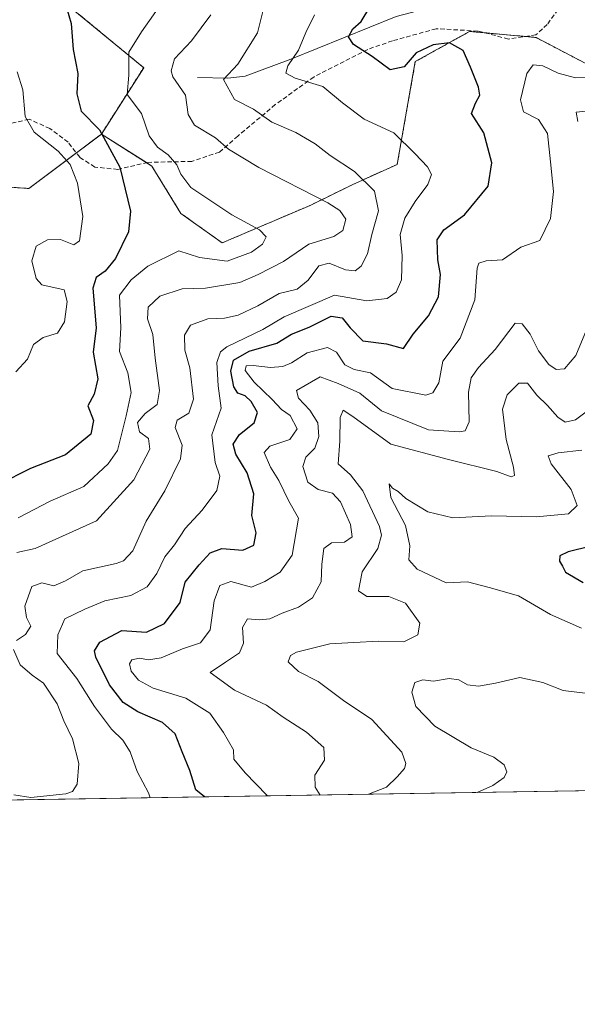
# Model space of a CAD drawing. Units: metres. Extents: x 611962 to 615449, y 4659925 to 4662293.
# Drawn here: x 614866 to 614992, y 4659925 to 4660147 of the extents above; entities that cross this region are included whole.
import ezdxf

# ---------------------------------------------------------------- set-up
doc = ezdxf.new("R2010")
doc.units = ezdxf.units.M
doc.header["$MEASUREMENT"] = 0
doc.linetypes.add('TRAZOS', pattern=[0.75, 0.5, -0.25])
doc.linetypes.add('TRAZOSX2', pattern=[1.5, 1, -0.5])
for name, color, linetype, lineweight in [('Arbolado forestal', 92, 'TRAZOS', 0), ('Arbolado forestal CxS', 92, 'Continuous', 0), ('Comarca CxS', 133, 'Continuous', 0), ('Comunidad Autónoma CxS', 142, 'Continuous', 0), ('Corriente natural lineal', 142, 'Continuous', 13), ('Curva de nivel maestra', 36, 'Continuous', 30), ('Curva de nivel normal', 36, 'Continuous', 0), ('Municipio CxS', 142, 'Continuous', 0), ('Provincia CxS', 1, 'Continuous', 0), ('Senda', 19, 'TRAZOSX2', 0), ('Suelo desnudo', 252, 'Continuous', 0), ('Suelo desnudo CxS', 43, 'Continuous', 0)]:
    doc.layers.add(name, color=color, linetype=linetype, lineweight=lineweight)

# ---------------------------------------------------------------- blocks, each defined once
blk = doc.blocks.new('*U151')
at = {"layer": 'Suelo desnudo CxS', "color": 43, "linetype": 'Continuous', "lineweight": 0}
for points in [[(615080.59, 4659974.37, 267.79), (614286.97, 4659961.59, 348.15)], [(614849.42, 4660110.26, 337.14), (614868.5, 4660108.9, 332.3), (614884.85, 4660121.17, 325.11), (614896.25, 4660113.93, 321.68), (614902.81, 4660103.27, 321.94), (614912.1, 4660096.63, 321.3), (614931.99, 4660105.1, 315.98), (614941.43, 4660109.73, 311.27), (614951.61, 4660114.35, 306.25), (614955.7, 4660137.53, 300.45), (614967.96, 4660144.35, 298.24), (614982.95, 4660142.98, 296.95), (615011.57, 4660127.99, 291.71)]]:
    blk.add_polyline3d(points, dxfattribs=at)
blk = doc.blocks.new('*U160')
at = {"layer": 'Curva de nivel normal', "color": 36, "linetype": 'Continuous', "lineweight": 0}
blk.add_polyline3d([(614895.86, 4659971.4, 305), (614895.49, 4659972.55, 305), (614892.94, 4659977.34, 305), (614891.35, 4659981.75, 305), (614889.66, 4659984.4, 305), (614887.1, 4659986.9, 305), (614883.29, 4659992.04, 305), (614879.29, 4659998.36, 305), (614874.85, 4660003.95, 305), (614875.02, 4660008.17, 305), (614876.62, 4660011.78, 305), (614881.08, 4660013.99, 305), (614885.61, 4660015.88, 305), (614891.46, 4660017.04, 305), (614895.2, 4660019.03, 305), (614897.35, 4660022.03, 305), (614899.13, 4660025.76, 305), (614901.35, 4660028.5, 305), (614903.79, 4660032.14, 305), (614907.57, 4660036.29, 305), (614910.87, 4660040.74, 305), (614911.6, 4660043.96, 305), (614910.5, 4660047.05, 305), (614909.81, 4660053.34, 305), (614911.87, 4660059.34, 305), (614911.22, 4660064.38, 305), (614910.9, 4660069.6, 305), (614911.73, 4660072.03, 305), (614913.18, 4660073.16, 305), (614921.29, 4660077.07, 305), (614926.09, 4660079.91, 305), (614937.46, 4660084.8, 305), (614944.76, 4660083.52, 305), (614949.34, 4660084.1, 305), (614951.37, 4660085.49, 305), (614952.58, 4660088.26, 305), (614952.73, 4660093.8, 305), (614952.32, 4660098.51, 305), (614953.34, 4660102.2, 305), (614955.65, 4660105.99, 305), (614958.56, 4660109.77, 305), (614959.37, 4660112.05, 305), (614958.49, 4660113.77, 305), (614955.68, 4660116.7, 305), (614950.86, 4660121.44, 305), (614944.14, 4660124.57, 305), (614939.24, 4660128.2, 305), (614934.84, 4660131.91, 305), (614928.59, 4660133.79, 305), (614926.44, 4660134.93, 305), (614926.96, 4660136.59, 305), (614929.34, 4660140.13, 305), (614931.02, 4660144.08, 305), (614932.94, 4660148.08, 305)], dxfattribs=at)
blk = doc.blocks.new('*U164')
at = {"layer": 'Curva de nivel normal', "color": 36, "linetype": 'Continuous', "lineweight": 0}
blk.add_polyline3d([(614865.56, 4660067.53, 330), (614868.17, 4660070.4, 330), (614869.5, 4660073.68, 330), (614871.72, 4660075.27, 330), (614874.95, 4660076.26, 330), (614876.53, 4660078.78, 330), (614877.12, 4660083.43, 330), (614876.47, 4660086.03, 330), (614871.42, 4660087.16, 330), (614870.1, 4660088.61, 330), (614869.17, 4660092.59, 330), (614870.09, 4660095.91, 330), (614872.67, 4660097.28, 330), (614875.58, 4660097.42, 330), (614878.59, 4660096.2, 330), (614879.88, 4660097.08, 330), (614880.64, 4660102.61, 330), (614879.45, 4660110.08, 330), (614877.81, 4660114.34, 330), (614875.11, 4660117.3, 330), (614869.64, 4660121.58, 330), (614867.62, 4660125.14, 330), (614867.13, 4660131.18, 330), (614865.84, 4660135.22, 330)], dxfattribs=at)
blk = doc.blocks.new('*U174')
at = {"layer": 'Curva de nivel normal', "color": 36, "linetype": 'Continuous', "lineweight": 0}
for points in [[(614922.84, 4660155.26, 310), (614920.09, 4660144.03, 310), (614915.68, 4660136.95, 310), (614912.4, 4660133.46, 310), (614914.9, 4660128.99, 310), (614919.21, 4660126.82, 310), (614923.31, 4660123.88, 310), (614928.73, 4660121.56, 310), (614933.08, 4660118.96, 310), (614936.47, 4660116.32, 310), (614942.01, 4660112.77, 310), (614946.48, 4660108.28, 310), (614947.42, 4660103.84, 310), (614945.91, 4660098.55, 310), (614944.92, 4660094.13, 310), (614943.5, 4660091.36, 310), (614942.09, 4660090.29, 310), (614939.93, 4660090.53, 310), (614936.24, 4660092.02, 310), (614933.89, 4660091.47, 310), (614931.52, 4660088.21, 310), (614929.03, 4660086.2, 310), (614924.99, 4660085.21, 310), (614920.19, 4660082.4, 310), (614915.72, 4660080.31, 310), (614912.61, 4660079.66, 310), (614908.9, 4660079.48, 310), (614904.94, 4660078.08, 310), (614903.57, 4660075.81, 310), (614903.67, 4660072.39, 310), (614904.8, 4660068.42, 310), (614905.63, 4660061.38, 310), (614904.62, 4660058.2, 310), (614901.96, 4660056.62, 310), (614901.48, 4660054.93, 310), (614903.06, 4660050.96, 310), (614902.73, 4660047.88, 310), (614899.15, 4660040.66, 310), (614894.94, 4660033.81, 310), (614891.94, 4660027.14, 310), (614889.86, 4660024.87, 310), (614888.15, 4660024.25, 310), (614880.64, 4660022.61, 310), (614876.76, 4660020.38, 310), (614874.1, 4660019.27, 310), (614871.44, 4660019.9, 310), (614869.12, 4660019.1, 310), (614867.59, 4660014.66, 310), (614867.93, 4660012.11, 310), (614868.9, 4660010.15, 310), (614867.73, 4660008.29, 310), (614865.68, 4660006.9, 310)], [(614864.98, 4660004.85, 310), (614866.54, 4660001.38, 310), (614869.24, 4659999.07, 310), (614871.76, 4659997.26, 310), (614874.88, 4659992.61, 310), (614876.4, 4659988.79, 310), (614878.29, 4659984.68, 310), (614879.75, 4659979.11, 310), (614879.39, 4659974.47, 310), (614878.3, 4659972.81, 310), (614876.8, 4659972.29, 310), (614868.93, 4659971.45, 310), (614865.09, 4659972.08, 310)]]:
    blk.add_polyline3d(points, dxfattribs=at)
blk = doc.blocks.new('*U180')
at = {"layer": 'Curva de nivel normal', "color": 36, "linetype": 'Continuous', "lineweight": 0}
blk.add_polyline3d([(614922.32, 4659971.82, 295), (614922.22, 4659971.99, 295), (614917.29, 4659977.02, 295), (614914.75, 4659980.15, 295), (614914.65, 4659982.2, 295), (614912.4, 4659986.16, 295), (614909.29, 4659990.49, 295), (614903.94, 4659993.88, 295), (614896.56, 4659996.11, 295), (614893.2, 4659997.93, 295), (614891.6, 4660000, 295), (614891.17, 4660001.64, 295), (614891.69, 4660002.57, 295), (614893.42, 4660002.93, 295), (614895.48, 4660002.54, 295), (614898.35, 4660002.98, 295), (614903.16, 4660005, 295), (614907.18, 4660006.39, 295), (614909.42, 4660009.29, 295), (614910.31, 4660015.88, 295), (614911.55, 4660019.29, 295), (614914.09, 4660020.19, 295), (614918.75, 4660018.94, 295), (614921.75, 4660020.25, 295), (614925.17, 4660022.34, 295), (614927.9, 4660026.18, 295), (614929.33, 4660034.47, 295), (614927.13, 4660038.37, 295), (614924.92, 4660042.97, 295), (614922.98, 4660046.04, 295), (614921.59, 4660049.31, 295), (614922.84, 4660050.77, 295), (614927.37, 4660052.26, 295), (614929.03, 4660054.63, 295), (614927.47, 4660057.64, 295), (614925.53, 4660059.03, 295), (614923.42, 4660061.25, 295), (614919.36, 4660065.16, 295), (614917.33, 4660067.84, 295), (614917.51, 4660068.87, 295), (614919.09, 4660068.98, 295), (614923.02, 4660068.52, 295), (614925.8, 4660068.72, 295), (614927.76, 4660069.57, 295), (614931.28, 4660071.84, 295), (614935.88, 4660073.02, 295), (614937.94, 4660071.99, 295), (614939.79, 4660069.14, 295), (614941.88, 4660068.06, 295), (614945.62, 4660067.29, 295), (614950.46, 4660063.78, 295), (614958.08, 4660062.25, 295), (614959.67, 4660062.76, 295), (614961.02, 4660065.06, 295), (614961.94, 4660069.9, 295), (614965.81, 4660075.14, 295), (614969.13, 4660083.81, 295), (614969.63, 4660090.94, 295), (614970.04, 4660092.03, 295), (614971.69, 4660092.6, 295), (614975.41, 4660092.79, 295), (614979.55, 4660095.65, 295), (614983.82, 4660097.2, 295), (614986.25, 4660102.14, 295), (614986.88, 4660108.25, 295), (614986.22, 4660114.92, 295), (614985.56, 4660121.33, 295), (614983.5, 4660124.48, 295), (614980.14, 4660126.19, 295), (614979.47, 4660128.91, 295), (614980.91, 4660134.86, 295), (614982.32, 4660136.77, 295), (614984.52, 4660136.57, 295), (614987.94, 4660134.9, 295), (614991.84, 4660133.89, 295), (614997.08, 4660133.99, 295)], dxfattribs=at)
blk = doc.blocks.new('*U184')
at = {"layer": 'Curva de nivel normal', "color": 36, "linetype": 'Continuous', "lineweight": 0}
blk.add_polyline3d([(614909.54, 4660148.08, 315), (614905.19, 4660142.25, 315), (614901.32, 4660138.13, 315), (614900.58, 4660135.46, 315), (614900.98, 4660134.13, 315), (614903.82, 4660129.94, 315), (614904.44, 4660125.61, 315), (614905.84, 4660123.22, 315), (614910.6, 4660120.32, 315), (614913.57, 4660117.76, 315), (614920.39, 4660113.65, 315), (614935.96, 4660105.67, 315), (614938.7, 4660103.95, 315), (614940, 4660101.98, 315), (614939.36, 4660099.43, 315), (614937.29, 4660098.1, 315), (614931.69, 4660096.35, 315), (614925.95, 4660092.46, 315), (614920.22, 4660089.47, 315), (614916.06, 4660087.67, 315), (614908.32, 4660086.4, 315), (614903.06, 4660086.27, 315), (614898.02, 4660084.6, 315), (614895.42, 4660082.15, 315), (614895.27, 4660079.49, 315), (614896.47, 4660075.93, 315), (614896.96, 4660070.63, 315), (614897.99, 4660063.34, 315), (614897.44, 4660060.14, 315), (614894.7, 4660058.14, 315), (614892.98, 4660056.08, 315), (614893.43, 4660053.95, 315), (614895.46, 4660052.51, 315), (614895.75, 4660050.1, 315), (614892.19, 4660043.14, 315), (614883.72, 4660033.92, 315), (614869.9, 4660027.66, 315), (614865.78, 4660026.78, 315)], dxfattribs=at)
blk = doc.blocks.new('*U187')
at = {"layer": 'Curva de nivel maestra', "color": 36, "linetype": 'Continuous', "lineweight": 30}
blk.add_polyline3d([(614908.12, 4659971.6, 300), (614906.17, 4659973.23, 300), (614904.83, 4659977.56, 300), (614903.05, 4659981.78, 300), (614901.47, 4659985.87, 300), (614898.65, 4659988.38, 300), (614893.06, 4659990.78, 300), (614889.75, 4659992.91, 300), (614886.67, 4659996.89, 300), (614883.56, 4660003.15, 300), (614883.32, 4660004.53, 300), (614884.49, 4660006.5, 300), (614889.47, 4660009.19, 300), (614895, 4660008.79, 300), (614899.09, 4660010.71, 300), (614902.59, 4660015.44, 300), (614903.76, 4660020.06, 300), (614906.94, 4660023.95, 300), (614909.39, 4660026.67, 300), (614912.02, 4660027.68, 300), (614916.74, 4660027.32, 300), (614919.22, 4660028.44, 300), (614919.76, 4660031.16, 300), (614918.83, 4660035.14, 300), (614919.29, 4660040.03, 300), (614917.74, 4660044.71, 300), (614915.2, 4660048.92, 300), (614914.61, 4660051.18, 300), (614916.01, 4660053.36, 300), (614919.31, 4660055.99, 300), (614920.06, 4660058.32, 300), (614918.66, 4660060.87, 300), (614917.3, 4660062.09, 300), (614915.65, 4660062.68, 300), (614914.72, 4660064.12, 300), (614914.04, 4660067.7, 300), (614914.66, 4660070.16, 300), (614918.22, 4660072.17, 300), (614924.42, 4660073.98, 300), (614927.75, 4660076.01, 300), (614931.75, 4660077.58, 300), (614936.71, 4660080.06, 300), (614939.19, 4660079.69, 300), (614941.03, 4660077.42, 300), (614943.84, 4660074.56, 300), (614949.22, 4660073.85, 300), (614953.02, 4660072.8, 300), (614955.24, 4660076.04, 300), (614958.65, 4660080.14, 300), (614960.96, 4660084.47, 300), (614961.4, 4660089.47, 300), (614960.81, 4660092.81, 300), (614960.66, 4660097.33, 300), (614962.11, 4660099.55, 300), (614966.83, 4660102.99, 300), (614972.17, 4660109.44, 300), (614972.95, 4660114.66, 300), (614971.15, 4660121.43, 300), (614968.4, 4660125.8, 300), (614969.29, 4660128.13, 300), (614970.25, 4660129.96, 300), (614969.96, 4660131.79, 300), (614968.18, 4660136.3, 300), (614966.48, 4660140.04, 300), (614963.41, 4660141.79, 300), (614959.7, 4660141.33, 300), (614955.93, 4660139.5, 300), (614953.2, 4660136.36, 300), (614950.01, 4660135.69, 300), (614945.94, 4660138.66, 300), (614941.72, 4660141.43, 300), (614940.59, 4660143.13, 300), (614941.58, 4660144.92, 300), (614943.46, 4660146.62, 300), (614945.44, 4660149.8, 300)], dxfattribs=at)
blk = doc.blocks.new('*U189')
at = {"layer": 'Curva de nivel maestra', "color": 36, "linetype": 'Continuous', "lineweight": 30}
blk.add_polyline3d([(614995.41, 4660028.16, 275), (614990.2, 4660026.88, 275), (614988.34, 4660026.03, 275), (614988.22, 4660024.83, 275), (614988.93, 4660023.67, 275), (614989.58, 4660022.32, 275), (614993.58, 4660019.98, 275)], dxfattribs=at)

msp = doc.modelspace()

# ---------------------------------------------------------------- linework, layer by layer
at = {"layer": 'Arbolado forestal', "color": 92, "linetype": 'TRAZOS', "lineweight": 0}
for points in [[(614884.85, 4660121.17, 325.11), (614894.39, 4660136.17, 317.8), (614871.22, 4660155.25, 325.47), (614857.23, 4660165.57, 326.65), (614819.45, 4660193.42, 326.01), (614793.22, 4660220.99, 324.57), (614784.77, 4660229.87, 325.15), (614768.47, 4660251.78, 318.65), (614762.39, 4660270.71, 308.37), (614765.68, 4660297.44, 302.07), (614772.39, 4660317.67, 297.11), (614772.88, 4660319.16, 296.61), (614776.46, 4660323.64, 294.61), (614787.29, 4660337.23, 292.18), (614793.97, 4660345.6, 290.83), (614822.17, 4660384.27, 283.16)], [(614884.85, 4660121.17, 325.11), (614895, 4660114.73, 321.96), (614896.25, 4660113.93, 321.68), (614902.81, 4660103.27, 321.94), (614912.1, 4660096.63, 321.3), (614931.99, 4660105.1, 315.98), (614941.43, 4660109.73, 311.27), (614951.61, 4660114.35, 306.25), (614955.7, 4660137.53, 300.45), (614967.96, 4660144.35, 298.24), (614971.31, 4660144.04, 298.22), (614980.47, 4660143.21, 297.24), (614982.95, 4660142.98, 296.95), (615011.56, 4660127.99, 291.71), (615033.37, 4660103.45, 290.99), (615064.7, 4660089.82, 290.64), (615085.18, 4660066.15, 291.06), (615078.33, 4660051.65, 286.82), (615052.44, 4660018.93, 270.19), (615060.61, 4659999.84, 269), (615078.69, 4659977.6, 268.2), (615080.59, 4659974.37, 267.79)], [(614792.24, 4660097.01, 358.89), (614804.85, 4660095.07, 358), (614819.03, 4660090.14, 356.66), (614835.77, 4660088.64, 350.33), (614833.65, 4660099.39, 347.52), (614834.78, 4660107.03, 345.48), (614849.42, 4660110.26, 337.14), (614868.5, 4660108.9, 332.3), (614879.2, 4660116.93, 328.37), (614884.85, 4660121.17, 325.11)]]:
    msp.add_polyline3d(points, dxfattribs=at)
at = {"layer": 'Arbolado forestal CxS', "color": 92, "linetype": 'Continuous', "lineweight": 0}
for points in [[(615011.57, 4660127.99, 291.71), (614982.95, 4660142.98, 296.95), (614967.96, 4660144.35, 298.24), (614955.7, 4660137.53, 300.45), (614951.61, 4660114.35, 306.25), (614941.43, 4660109.73, 311.27), (614931.99, 4660105.1, 315.98), (614912.1, 4660096.63, 321.3), (614902.81, 4660103.27, 321.94), (614896.25, 4660113.93, 321.68), (614884.85, 4660121.17, 325.11), (614894.39, 4660136.16, 317.8), (614871.22, 4660155.25, 325.47), (614819.45, 4660193.42, 326.01), (614784.77, 4660229.87, 325.15), (614768.47, 4660251.78, 318.65), (614762.39, 4660270.71, 308.37), (614765.68, 4660297.44, 302.07), (614772.88, 4660319.16, 296.61), (614793.97, 4660345.6, 290.83), (614822.17, 4660384.27, 283.16)], [(614871.22, 4660155.25, 325.47), (614894.39, 4660136.16, 317.8), (614884.85, 4660121.17, 325.11), (614868.5, 4660108.9, 332.3), (614849.42, 4660110.26, 337.14), (614834.78, 4660107.03, 345.48), (614833.65, 4660099.39, 347.52), (614835.77, 4660088.64, 350.33), (614819.03, 4660090.14, 356.66), (614804.85, 4660095.07, 358), (614792.24, 4660097.01, 358.89), (614791.91, 4660114.17, 358.82), (614788.21, 4660124.03, 358.71), (614780.82, 4660134.51, 359.2), (614770.99, 4660147.07, 359.12)]]:
    msp.add_polyline3d(points, dxfattribs=at)
at = {"layer": 'Comarca CxS', "color": 133, "linetype": 'Continuous', "lineweight": 0}
msp.add_polyline3d([(615448.64, 4659980.3, 255.32), (612002.28, 4659924.8, 333.67), (611965.66, 4662237.88, 381.56), (615410.88, 4662293.36, 269.26), (615448.64, 4659980.3, 255.32)], close=True, dxfattribs=at)
at = {"layer": 'Comunidad Autónoma CxS', "color": 142, "linetype": 'Continuous', "lineweight": 0}
msp.add_polyline3d([(615448.64, 4659980.3, 255.32), (612002.28, 4659924.8, 333.67), (611965.66, 4662237.88, 381.56), (615410.88, 4662293.36, 269.26), (615448.64, 4659980.3, 255.32)], close=True, dxfattribs=at)
at = {"layer": 'Corriente natural lineal', "color": 142, "linetype": 'Continuous', "lineweight": 13}
msp.add_polyline3d([(614906.56, 4660133.96, 312.01), (614913.41, 4660133.76, 308.99), (614917.31, 4660134.25, 307.74), (614927.6, 4660138.06, 305.41), (614951.37, 4660147.71, 297.71), (614962.57, 4660150.66, 295.84), (614969.73, 4660153.68, 294.16), (614989.66, 4660161.18, 291.89), (614993, 4660164.17, 291.21)], dxfattribs=at)
at = {"layer": 'Curva de nivel maestra', "color": 36, "linetype": 'Continuous', "lineweight": 30}
msp.add_polyline3d([(614876.42, 4660151.61, 325), (614878.04, 4660146.13, 325), (614878.49, 4660140.23, 325), (614879.54, 4660134.86, 325), (614879.31, 4660130.25, 325), (614880.28, 4660126.38, 325), (614884.4, 4660122.12, 325), (614889.03, 4660113.68, 325), (614891.41, 4660103.82, 325), (614891, 4660099.14, 325), (614888.02, 4660093.14, 325), (614885.73, 4660090.25, 325), (614883.7, 4660088.79, 325), (614882.94, 4660086.44, 325), (614883.64, 4660077.47, 325), (614882.97, 4660072, 325), (614884.01, 4660065.95, 325), (614883.2, 4660062.46, 325), (614881.79, 4660059.85, 325), (614883.1, 4660056.54, 325), (614882.46, 4660053.49, 325), (614876.71, 4660048.81, 325), (614868.84, 4660045.68, 325), (614861.63, 4660042.13, 325)], dxfattribs=at)
at = {"layer": 'Curva de nivel normal', "color": 36, "linetype": 'Continuous', "lineweight": 0}
for points in [[(614898.97, 4660151.44, 320), (614893.92, 4660144.28, 320), (614891.03, 4660139.67, 320), (614891.06, 4660134.46, 320), (614890.65, 4660130.12, 320), (614893.88, 4660125.8, 320), (614895.61, 4660120.8, 320), (614897.48, 4660118.2, 320), (614899.9, 4660116.51, 320), (614901.86, 4660114.24, 320), (614902.8, 4660112.14, 320), (614905, 4660109.12, 320), (614914.26, 4660102.92, 320), (614920.56, 4660099.56, 320), (614922.05, 4660098.02, 320), (614921.24, 4660096.34, 320), (614918.75, 4660094.52, 320), (614913.23, 4660092.53, 320), (614906.99, 4660093.36, 320), (614902.36, 4660094.87, 320), (614895.34, 4660091.37, 320), (614891.53, 4660088.27, 320), (614888.96, 4660084.85, 320), (614889.2, 4660077.45, 320), (614888.94, 4660072.14, 320), (614890.8, 4660067.3, 320), (614891.59, 4660062.87, 320), (614890.42, 4660057.61, 320), (614888.45, 4660049.81, 320), (614886.4, 4660046.76, 320), (614880.9, 4660041.63, 320), (614873.26, 4660038.37, 320), (614866.09, 4660034.55, 320)], [(614994.22, 4660126.32, 290), (614992, 4660126.11, 290), (614992.41, 4660124.04, 290)], [(614995.82, 4660080.65, 290), (614991.9, 4660071.18, 290), (614989.41, 4660068.17, 290), (614987.52, 4660068.06, 290), (614985.82, 4660069.18, 290), (614983.5, 4660072.23, 290), (614981.64, 4660076.04, 290), (614979.83, 4660078.36, 290), (614978.21, 4660078.5, 290), (614973.71, 4660072.6, 290), (614969.96, 4660068.47, 290), (614968.31, 4660066.14, 290), (614967.72, 4660062.93, 290), (614967.85, 4660056.24, 290), (614966.94, 4660054.22, 290), (614965.57, 4660053.97, 290), (614958.71, 4660054.44, 290), (614948.1, 4660058.71, 290), (614943.16, 4660062.73, 290), (614938.27, 4660064.87, 290), (614934.2, 4660066.43, 290), (614928.9, 4660063.34, 290), (614929.35, 4660061.58, 290), (614931.9, 4660058.87, 290), (614933.68, 4660056.03, 290), (614933.94, 4660052.92, 290), (614933.06, 4660050.31, 290), (614930.99, 4660048.24, 290), (614930.29, 4660046.14, 290), (614931.47, 4660042.64, 290), (614933.76, 4660040.94, 290), (614936.98, 4660040.15, 290), (614938.81, 4660038.2, 290), (614941.09, 4660033.09, 290), (614941.46, 4660030.28, 290), (614939.74, 4660029.08, 290), (614936.81, 4660028.97, 290), (614935.04, 4660027.66, 290), (614934.58, 4660024.15, 290), (614934.45, 4660020.15, 290), (614932.46, 4660016.5, 290), (614929.35, 4660014.39, 290), (614925.67, 4660013.09, 290), (614922.9, 4660011.8, 290), (614920.5, 4660011.59, 290), (614917.8, 4660011.8, 290), (614916.7, 4660009.8, 290), (614916.92, 4660006.32, 290), (614916.02, 4660004.08, 290), (614912.85, 4660002.04, 290), (614909.4, 4659999.68, 290), (614914.88, 4659995.7, 290), (614922.14, 4659992.32, 290), (614925.85, 4659989.61, 290), (614931.14, 4659986.2, 290), (614935.09, 4659982.75, 290), (614935.23, 4659979.88, 290), (614933, 4659976.48, 290), (614933.13, 4659973.82, 290), (614934.24, 4659972.02, 290)], [(614996.42, 4660060.12, 285), (614991.88, 4660056.71, 285), (614989.5, 4660056.2, 285), (614987.9, 4660057.28, 285), (614985.57, 4660059.96, 285), (614983.16, 4660062.23, 285), (614981.02, 4660064.98, 285), (614979.09, 4660064.99, 285), (614976.41, 4660062.37, 285), (614975.39, 4660059.14, 285), (614976.23, 4660052.27, 285), (614977.83, 4660045.98, 285), (614978.1, 4660044.17, 285), (614977.31, 4660043.86, 285), (614974.13, 4660045.07, 285), (614963.17, 4660047.77, 285), (614950.21, 4660051.23, 285), (614941.62, 4660057.48, 285), (614939.4, 4660058.86, 285), (614938.74, 4660057.22, 285), (614938.66, 4660051.89, 285), (614938.26, 4660046.78, 285), (614941.04, 4660044.29, 285), (614943.84, 4660040.71, 285), (614947.61, 4660032.61, 285), (614948.08, 4660030.64, 285), (614947.24, 4660027.68, 285), (614943.68, 4660022.36, 285), (614942.91, 4660018.07, 285), (614944.74, 4660016.81, 285), (614949.72, 4660016.82, 285), (614953.48, 4660015.3, 285), (614956.72, 4660010.82, 285), (614956.24, 4660008.15, 285), (614953.1, 4660006.63, 285), (614947.47, 4660006.76, 285), (614941.81, 4660006.44, 285), (614936.43, 4660006.17, 285), (614928.89, 4660004.24, 285), (614927.52, 4660003.51, 285), (614927.01, 4660002.08, 285), (614929.34, 4659999.9, 285), (614933.8, 4659997.65, 285), (614939.46, 4659993.33, 285), (614945.91, 4659989.1, 285), (614952.64, 4659981.73, 285), (614953.59, 4659979.14, 285), (614953.26, 4659977.99, 285), (614951.6, 4659976.15, 285), (614949.19, 4659973.77, 285), (614945.12, 4659972.19, 285)], [(614993.28, 4660049.88, 280), (614987.97, 4660049.28, 280), (614985.71, 4660048.58, 280), (614986.37, 4660046.74, 280), (614990.9, 4660040.95, 280), (614992.2, 4660037.36, 280), (614990.25, 4660035.49, 280), (614982.95, 4660034.82, 280), (614972.89, 4660035.02, 280), (614964.16, 4660034.55, 280), (614958.51, 4660035.9, 280), (614953.56, 4660038.96, 280), (614951.83, 4660040.56, 280), (614950.52, 4660041.25, 280), (614949.83, 4660042.29, 280), (614950.14, 4660039.14, 280), (614953.48, 4660032.82, 280), (614954.5, 4660028.25, 280), (614954.26, 4660025.12, 280), (614956.14, 4660022.98, 280), (614962.65, 4660019.91, 280), (614967.5, 4660020.11, 280), (614972.37, 4660018.88, 280), (614979, 4660016.97, 280), (614986.18, 4660012.8, 280), (614993.22, 4660009.7, 280)], [(614994.62, 4659994.92, 280), (614989.08, 4659995.63, 280), (614984.49, 4659997.4, 280), (614979.3, 4659998.53, 280), (614973.8, 4659997.3, 280), (614969.95, 4659996.59, 280), (614967.48, 4659996.89, 280), (614965.54, 4659998.04, 280), (614963.37, 4659998.3, 280), (614959.81, 4659997.7, 280), (614957.41, 4659998.05, 280), (614955.62, 4659997.4, 280), (614954.89, 4659995.24, 280), (614955.79, 4659991.97, 280), (614960.12, 4659987.55, 280), (614968.28, 4659982.68, 280), (614973.46, 4659980.54, 280), (614975.77, 4659978.84, 280), (614976.34, 4659977.29, 280), (614975.77, 4659975.97, 280), (614973.21, 4659974.17, 280), (614969.66, 4659972.59, 280)]]:
    msp.add_polyline3d(points, dxfattribs=at)
at = {"layer": 'Municipio CxS', "color": 142, "linetype": 'Continuous', "lineweight": 0}
msp.add_polyline3d([(615442.08, 4659980.19, 255.11), (612002.28, 4659924.8, 333.67), (611965.66, 4662237.88, 381.56), (615410.88, 4662293.36, 269.26), (615447.76, 4660034.25, 257.53), (615448.64, 4659980.3, 255.32), (615442.08, 4659980.19, 255.11)], close=True, dxfattribs=at)
at = {"layer": 'Provincia CxS', "color": 1, "linetype": 'Continuous', "lineweight": 0}
msp.add_polyline3d([(615448.64, 4659980.3, 255.32), (612002.28, 4659924.8, 333.67), (611965.66, 4662237.88, 381.56), (615410.88, 4662293.36, 269.26), (615448.64, 4659980.3, 255.32)], close=True, dxfattribs=at)
at = {"layer": 'Senda', "color": 19, "linetype": 'TRAZOSX2', "lineweight": 0}
msp.add_polyline3d([(614987.91, 4660149.3, 295.43), (614985.48, 4660145.91, 296.42), (614982.94, 4660143.59, 297.08), (614976.7, 4660142.63, 297.82), (614969.82, 4660144.43, 298.15), (614960.4, 4660144.96, 297.66), (614950.55, 4660142.21, 298.23), (614944.95, 4660140.3, 299.59), (614932.77, 4660134.06, 304.29), (614924.1, 4660127.82, 307.97), (614915.63, 4660120.73, 313.13), (614911.5, 4660117.13, 315.44), (614905.26, 4660115.01, 318.28), (614895.31, 4660114.8, 321.79), (614888.54, 4660113.21, 325.26), (614883.35, 4660113.74, 327.27), (614879.96, 4660115.96, 328.31), (614877.32, 4660119.35, 328.23), (614873.19, 4660122.42, 328.45), (614868.53, 4660124.54, 329.61), (614864.51, 4660123.58, 330.95)], dxfattribs=at)
at = {"layer": 'Suelo desnudo', "color": 252, "linetype": 'Continuous', "lineweight": 0}
for points in [[(614884.85, 4660121.17, 325.11), (614895, 4660114.73, 321.96), (614896.25, 4660113.93, 321.68), (614902.81, 4660103.27, 321.94), (614912.1, 4660096.63, 321.3), (614931.99, 4660105.1, 315.98), (614941.43, 4660109.73, 311.27), (614951.61, 4660114.35, 306.25), (614955.7, 4660137.53, 300.45), (614967.96, 4660144.35, 298.24), (614971.31, 4660144.04, 298.22), (614980.47, 4660143.21, 297.24), (614982.95, 4660142.98, 296.95), (615011.56, 4660127.99, 291.71), (615033.37, 4660103.45, 290.99), (615064.7, 4660089.82, 290.64), (615085.18, 4660066.15, 291.06), (615078.33, 4660051.65, 286.82), (615052.44, 4660018.93, 270.19), (615060.61, 4659999.84, 269), (615078.69, 4659977.6, 268.2), (615080.59, 4659974.37, 267.79)], [(614792.24, 4660097.01, 358.89), (614804.85, 4660095.07, 358), (614819.03, 4660090.14, 356.66), (614835.77, 4660088.64, 350.33), (614833.65, 4660099.39, 347.52), (614834.78, 4660107.03, 345.48), (614849.42, 4660110.26, 337.14), (614868.5, 4660108.9, 332.3), (614879.2, 4660116.93, 328.37), (614884.85, 4660121.17, 325.11)], [(615080.59, 4659974.37, 267.79), (614825.56, 4659970.27, 295.11), (614796.2, 4659969.79, 310.06), (614286.97, 4659961.59, 348.15)]]:
    msp.add_polyline3d(points, dxfattribs=at)

# ---------------------------------------------------------------- block references
at = {"layer": 'Curva de nivel maestra', "color": 36, "linetype": 'Continuous', "lineweight": 30}
for name in ['*U189', '*U187']:
    msp.add_blockref(name, (0, 0), dxfattribs=at)
at = {"layer": 'Curva de nivel normal', "color": 36, "linetype": 'Continuous', "lineweight": 0}
for name in ['*U180', '*U160', '*U174', '*U164', '*U184']:
    msp.add_blockref(name, (0, 0), dxfattribs=at)
at = {"layer": 'Suelo desnudo CxS', "color": 43, "linetype": 'Continuous', "lineweight": 0}
msp.add_blockref('*U151', (0, 0), dxfattribs=at)

doc.saveas('drawing.dxf')
